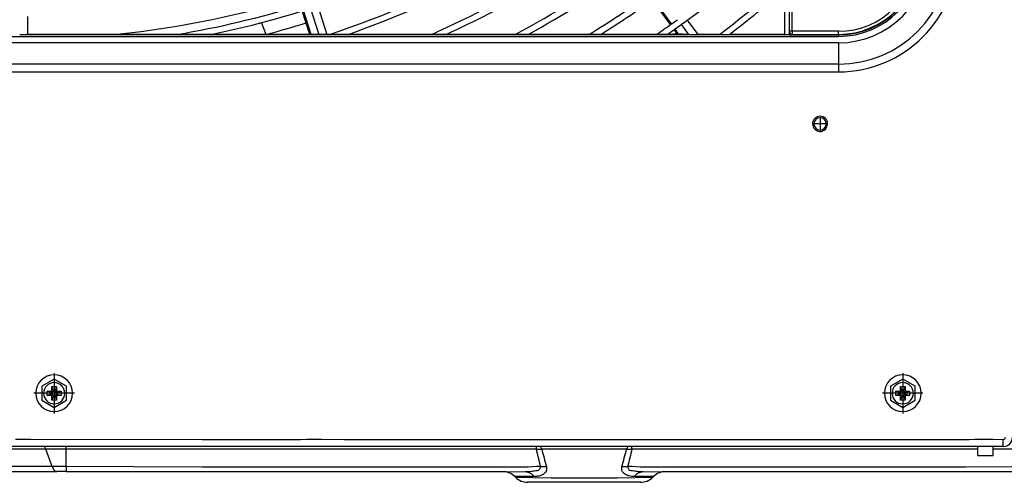
# Model space of a CAD drawing. Extents: x 11866 to 16910, y -3191 to 479.
# Drawn here: x 16509 to 16589, y -1303 to -1265 of the extents above; entities that cross this region are included whole.
import ezdxf

# ---------------------------------------------------------------- set-up
doc = ezdxf.new("R2010")
doc.units = 0
doc.header["$MEASUREMENT"] = 0
doc.layers.add('General Information', color=4, linetype='CONTINUOUS')

msp = doc.modelspace()

# ---------------------------------------------------------------- linework, layer by layer
at = {"layer": 'General Information', "color": 2, "linetype": 'Continuous'}
for p, q in [((16571.347, -1266.401), (16571.347, -1262.722)), ((16571.697, -1262.53), (16571.697, -1266.152)), ((16571.946, -1266.152), (16571.946, -1262.53)), ((16562.031, -1265.607), (16560.563, -1263.587)), ((16562.109, -1265.551), (16560.642, -1263.531)), ((16532.641, -1266.401), (16532.021, -1264.492)), ((16532.742, -1266.401), (16532.113, -1264.464)), ((16532.683, -1264.283), (16533.371, -1266.401)), ((16533.28, -1264.089), (16534.031, -1266.401)), ((16509.62, -1264.94), (16509.62, -1266.42)), ((16563.397, -1265.238), (16564.255, -1266.42)), ((16529.075, -1266.401), (16528.711, -1265.439)), ((16562.571, -1266.35), (16562.324, -1266.011)), ((16562.662, -1266.36), (16562.403, -1265.955)), ((16562.889, -1265.607), (16563.48, -1266.42)), ((16471.938, -1266.569), (16575.711, -1266.569)), ((16508.993, -1266.42), (16509.558, -1266.401)), ((16509.558, -1266.401), (16509.62, -1266.42)), ((16509.62, -1266.42), (16509.558, -1266.401)), ((16521.822, -1266.401), (16509.62, -1266.42)), ((16509.62, -1266.42), (16563.48, -1266.42)), ((16524.568, -1266.401), (16521.822, -1266.401)), ((16529.075, -1266.401), (16524.568, -1266.401)), ((16532.641, -1266.401), (16529.075, -1266.401)), ((16532.742, -1266.401), (16532.641, -1266.401)), ((16533.285, -1266.401), (16532.742, -1266.401)), ((16534.031, -1266.401), (16533.371, -1266.401)), ((16534.24, -1266.401), (16534.031, -1266.401)), ((16535.781, -1266.401), (16534.24, -1266.401)), ((16542.542, -1266.401), (16535.781, -1266.401)), ((16543.757, -1266.401), (16542.542, -1266.401)), ((16549.375, -1266.401), (16543.757, -1266.401)), ((16550.425, -1266.401), (16549.375, -1266.401)), ((16555.397, -1266.401), (16550.425, -1266.401)), ((16556.345, -1266.401), (16555.397, -1266.401)), ((16560.893, -1266.401), (16556.345, -1266.401)), ((16561.77, -1266.401), (16560.893, -1266.401)), ((16562.662, -1266.36), (16561.77, -1266.401)), ((16563.365, -1266.401), (16562.662, -1266.36)), ((16563.48, -1266.42), (16563.365, -1266.401)), ((16563.48, -1266.42), (16564.166, -1266.401)), ((16564.166, -1266.401), (16564.255, -1266.42)), ((16564.255, -1266.42), (16564.166, -1266.401)), ((16566.015, -1266.401), (16564.255, -1266.42)), ((16564.255, -1266.42), (16571.347, -1266.444)), ((16566.015, -1266.401), (16566.84, -1266.401)), ((16571.347, -1266.401), (16566.84, -1266.401)), ((16571.347, -1266.444), (16571.347, -1266.401)), ((16571.697, -1266.444), (16571.347, -1266.444)), ((16571.697, -1266.152), (16571.697, -1266.444)), ((16571.946, -1266.152), (16571.697, -1266.152)), ((16571.697, -1266.444), (16575.711, -1266.444)), ((16571.946, -1266.152), (16571.946, -1266.401)), ((16575.711, -1266.152), (16571.946, -1266.152)), ((16571.946, -1266.401), (16575.711, -1266.401)), ((16575.711, -1266.401), (16575.711, -1266.152)), ((16575.711, -1266.444), (16575.711, -1266.401)), ((16575.711, -1266.444), (16575.711, -1266.569)), ((16575.711, -1267.089), (16471.938, -1267.089)), ((16575.711, -1267.089), (16575.711, -1268.832)), ((16575.711, -1268.832), (16471.938, -1268.832)), ((16575.711, -1268.832), (16575.711, -1269.459)), ((16471.938, -1269.459), (16575.711, -1269.459))]:
    msp.add_line(p, q, dxfattribs=at)
at = {"layer": 'General Information', "color": 2}
for p, q in [((16574.213, -1273.154), (16574.213, -1274.253)), ((16574.762, -1273.703), (16573.664, -1273.703)), ((16511.803, -1294.024), (16511.803, -1297.319)), ((16580.953, -1294.024), (16580.953, -1297.319)), ((16511.803, -1294.518), (16510.805, -1295.095)), ((16512.802, -1295.095), (16511.803, -1294.518)), ((16580.953, -1294.518), (16579.954, -1295.095)), ((16581.952, -1295.095), (16580.953, -1294.518)), ((16513.451, -1295.671), (16510.156, -1295.671)), ((16510.805, -1295.095), (16510.805, -1296.248)), ((16511.242, -1295.855), (16511.242, -1295.488)), ((16511.629, -1295.615), (16511.242, -1295.488)), ((16511.242, -1295.488), (16511.62, -1295.488)), ((16511.629, -1295.728), (16511.242, -1295.855)), ((16511.746, -1295.497), (16511.62, -1295.11)), ((16511.62, -1295.11), (16511.987, -1295.11)), ((16511.62, -1295.488), (16511.62, -1295.11)), ((16511.673, -1295.542), (16511.62, -1295.488)), ((16511.673, -1295.801), (16511.62, -1295.855)), ((16511.987, -1295.11), (16511.86, -1295.497)), ((16511.933, -1295.542), (16511.987, -1295.488)), ((16511.933, -1295.801), (16511.987, -1295.855)), ((16511.978, -1295.615), (16512.365, -1295.488)), ((16511.978, -1295.728), (16512.365, -1295.855)), ((16511.987, -1295.11), (16511.987, -1295.488)), ((16511.987, -1295.488), (16512.365, -1295.488)), ((16512.365, -1295.488), (16512.365, -1295.855)), ((16512.802, -1296.248), (16512.802, -1295.095)), ((16582.601, -1295.671), (16579.305, -1295.671)), ((16579.954, -1295.095), (16579.954, -1296.248)), ((16580.779, -1295.615), (16580.391, -1295.488)), ((16580.391, -1295.855), (16580.391, -1295.488)), ((16580.391, -1295.488), (16580.77, -1295.488)), ((16580.779, -1295.728), (16580.391, -1295.855)), ((16580.77, -1295.488), (16580.77, -1295.11)), ((16580.896, -1295.497), (16580.77, -1295.11)), ((16580.77, -1295.11), (16581.136, -1295.11)), ((16580.823, -1295.542), (16580.77, -1295.488)), ((16580.823, -1295.801), (16580.77, -1295.855)), ((16581.136, -1295.11), (16581.01, -1295.497)), ((16581.083, -1295.542), (16581.136, -1295.488)), ((16581.083, -1295.801), (16581.136, -1295.855)), ((16581.127, -1295.615), (16581.515, -1295.488)), ((16581.127, -1295.728), (16581.515, -1295.855)), ((16581.136, -1295.11), (16581.136, -1295.488)), ((16581.136, -1295.488), (16581.515, -1295.488)), ((16581.515, -1295.488), (16581.515, -1295.855)), ((16581.952, -1296.248), (16581.952, -1295.095)), ((16510.805, -1296.248), (16511.803, -1296.825)), ((16511.62, -1295.855), (16511.242, -1295.855)), ((16511.746, -1295.846), (16511.62, -1296.233)), ((16511.62, -1296.233), (16511.62, -1295.855)), ((16511.987, -1296.233), (16511.62, -1296.233)), ((16511.803, -1296.825), (16512.802, -1296.248)), ((16511.86, -1295.846), (16511.987, -1296.233)), ((16511.987, -1295.855), (16511.987, -1296.233)), ((16512.365, -1295.855), (16511.987, -1295.855)), ((16579.954, -1296.248), (16580.953, -1296.825)), ((16580.77, -1295.855), (16580.391, -1295.855)), ((16580.896, -1295.846), (16580.77, -1296.233)), ((16580.77, -1296.233), (16580.77, -1295.855)), ((16581.136, -1296.233), (16580.77, -1296.233)), ((16580.953, -1296.825), (16581.952, -1296.248)), ((16581.01, -1295.846), (16581.136, -1296.233)), ((16581.515, -1295.855), (16581.136, -1295.855)), ((16581.136, -1295.855), (16581.136, -1296.233)), ((16508.658, -1299.416), (16509.906, -1299.416)), ((16508.658, -1299.416), (16509.906, -1299.416)), ((16508.658, -1299.416), (16509.906, -1299.416)), ((16508.658, -1299.416), (16509.906, -1299.416)), ((16508.658, -1299.416), (16509.906, -1299.416)), ((16508.658, -1299.416), (16509.906, -1299.416)), ((16508.658, -1299.416), (16509.906, -1299.416)), ((16509.906, -1299.416), (16523.875, -1299.441)), ((16509.906, -1299.416), (16523.875, -1299.441)), ((16509.906, -1299.416), (16523.875, -1299.441)), ((16509.906, -1299.416), (16523.875, -1299.441)), ((16509.906, -1299.416), (16523.875, -1299.441)), ((16509.906, -1299.416), (16523.875, -1299.441)), ((16509.906, -1299.416), (16523.875, -1299.441)), ((16523.875, -1299.441), (16527.638, -1299.441)), ((16523.875, -1299.441), (16527.638, -1299.441)), ((16523.875, -1299.441), (16527.638, -1299.441)), ((16523.875, -1299.441), (16527.638, -1299.441)), ((16523.875, -1299.441), (16527.638, -1299.441)), ((16523.875, -1299.441), (16527.638, -1299.441)), ((16523.875, -1299.441), (16527.638, -1299.441)), ((16527.638, -1299.441), (16530.511, -1299.441)), ((16527.638, -1299.441), (16530.511, -1299.441)), ((16527.638, -1299.441), (16530.511, -1299.441)), ((16527.638, -1299.441), (16530.511, -1299.441)), ((16527.638, -1299.441), (16530.511, -1299.441)), ((16527.638, -1299.441), (16530.511, -1299.441)), ((16527.638, -1299.441), (16530.511, -1299.441)), ((16530.511, -1299.441), (16531.866, -1299.441)), ((16530.511, -1299.441), (16531.866, -1299.441)), ((16530.511, -1299.441), (16531.866, -1299.441)), ((16530.511, -1299.441), (16531.866, -1299.441)), ((16530.511, -1299.441), (16531.866, -1299.441)), ((16530.511, -1299.441), (16531.866, -1299.441)), ((16530.511, -1299.441), (16531.866, -1299.441)), ((16531.866, -1299.441), (16532.373, -1299.416)), ((16531.866, -1299.441), (16532.373, -1299.416)), ((16531.866, -1299.441), (16532.373, -1299.416)), ((16531.866, -1299.441), (16532.373, -1299.416)), ((16531.866, -1299.441), (16532.373, -1299.416)), ((16531.866, -1299.441), (16532.373, -1299.416)), ((16531.866, -1299.441), (16532.373, -1299.416)), ((16532.373, -1299.416), (16533.622, -1299.416)), ((16532.373, -1299.416), (16533.622, -1299.416)), ((16532.373, -1299.416), (16533.622, -1299.416)), ((16532.373, -1299.416), (16533.622, -1299.416)), ((16532.373, -1299.416), (16533.622, -1299.416)), ((16532.373, -1299.416), (16533.622, -1299.416)), ((16532.373, -1299.416), (16533.622, -1299.416)), ((16533.622, -1299.416), (16535.426, -1299.441)), ((16533.622, -1299.416), (16535.426, -1299.441)), ((16533.622, -1299.416), (16535.426, -1299.441)), ((16533.622, -1299.416), (16535.426, -1299.441)), ((16533.622, -1299.416), (16535.426, -1299.441)), ((16533.622, -1299.416), (16535.426, -1299.441)), ((16533.622, -1299.416), (16535.426, -1299.441)), ((16535.426, -1299.441), (16536.782, -1299.441)), ((16535.426, -1299.441), (16536.782, -1299.441)), ((16535.426, -1299.441), (16536.782, -1299.441)), ((16535.426, -1299.441), (16536.782, -1299.441)), ((16535.426, -1299.441), (16536.782, -1299.441)), ((16535.426, -1299.441), (16536.782, -1299.441)), ((16535.426, -1299.441), (16536.782, -1299.441)), ((16536.782, -1299.441), (16539.654, -1299.441)), ((16536.782, -1299.441), (16539.654, -1299.441)), ((16536.782, -1299.441), (16539.654, -1299.441)), ((16536.782, -1299.441), (16539.654, -1299.441)), ((16536.782, -1299.441), (16539.654, -1299.441)), ((16536.782, -1299.441), (16539.654, -1299.441)), ((16536.782, -1299.441), (16539.654, -1299.441)), ((16539.654, -1299.441), (16543.418, -1299.441)), ((16539.654, -1299.441), (16543.418, -1299.441)), ((16539.654, -1299.441), (16543.418, -1299.441)), ((16539.654, -1299.441), (16543.418, -1299.441)), ((16539.654, -1299.441), (16543.418, -1299.441)), ((16539.654, -1299.441), (16543.418, -1299.441)), ((16539.654, -1299.441), (16543.418, -1299.441)), ((16543.418, -1299.441), (16551.138, -1299.441)), ((16543.418, -1299.441), (16551.138, -1299.441)), ((16543.418, -1299.441), (16551.138, -1299.441)), ((16543.418, -1299.441), (16551.138, -1299.441)), ((16543.418, -1299.441), (16551.138, -1299.441)), ((16543.418, -1299.441), (16551.138, -1299.441)), ((16543.418, -1299.441), (16551.138, -1299.441)), ((16551.138, -1299.441), (16558.843, -1299.441)), ((16551.138, -1299.441), (16558.843, -1299.441)), ((16551.138, -1299.441), (16558.843, -1299.441)), ((16551.138, -1299.441), (16558.843, -1299.441)), ((16551.138, -1299.441), (16558.843, -1299.441)), ((16551.138, -1299.441), (16558.843, -1299.441)), ((16551.138, -1299.441), (16558.843, -1299.441)), ((16558.843, -1299.441), (16566.563, -1299.441)), ((16558.843, -1299.441), (16566.563, -1299.441)), ((16558.843, -1299.441), (16566.563, -1299.441)), ((16558.843, -1299.441), (16566.563, -1299.441)), ((16558.843, -1299.441), (16566.563, -1299.441)), ((16558.843, -1299.441), (16566.563, -1299.441)), ((16558.843, -1299.441), (16566.563, -1299.441)), ((16566.563, -1299.441), (16570.326, -1299.441)), ((16566.563, -1299.441), (16570.326, -1299.441)), ((16566.563, -1299.441), (16570.326, -1299.441)), ((16566.563, -1299.441), (16570.326, -1299.441)), ((16566.563, -1299.441), (16570.326, -1299.441)), ((16566.563, -1299.441), (16570.326, -1299.441)), ((16566.563, -1299.441), (16570.326, -1299.441)), ((16570.326, -1299.441), (16573.199, -1299.441)), ((16570.326, -1299.441), (16573.199, -1299.441)), ((16570.326, -1299.441), (16573.199, -1299.441)), ((16570.326, -1299.441), (16573.199, -1299.441)), ((16570.326, -1299.441), (16573.199, -1299.441)), ((16570.326, -1299.441), (16573.199, -1299.441)), ((16570.326, -1299.441), (16573.199, -1299.441)), ((16573.199, -1299.441), (16574.554, -1299.441)), ((16573.199, -1299.441), (16574.554, -1299.441)), ((16573.199, -1299.441), (16574.554, -1299.441)), ((16573.199, -1299.441), (16574.554, -1299.441)), ((16573.199, -1299.441), (16574.554, -1299.441)), ((16573.199, -1299.441), (16574.554, -1299.441)), ((16573.199, -1299.441), (16574.554, -1299.441)), ((16574.554, -1299.441), (16578.114, -1299.441)), ((16574.554, -1299.441), (16578.114, -1299.441)), ((16574.554, -1299.441), (16578.114, -1299.441)), ((16574.554, -1299.441), (16578.114, -1299.441)), ((16574.554, -1299.441), (16578.114, -1299.441)), ((16574.554, -1299.441), (16578.114, -1299.441)), ((16574.554, -1299.441), (16578.114, -1299.441)), ((16578.114, -1299.441), (16579.47, -1299.441)), ((16578.114, -1299.441), (16579.47, -1299.441)), ((16578.114, -1299.441), (16579.47, -1299.441)), ((16578.114, -1299.441), (16579.47, -1299.441)), ((16578.114, -1299.441), (16579.47, -1299.441)), ((16578.114, -1299.441), (16579.47, -1299.441)), ((16578.114, -1299.441), (16579.47, -1299.441)), ((16579.47, -1299.441), (16582.342, -1299.441)), ((16579.47, -1299.441), (16582.342, -1299.441)), ((16579.47, -1299.441), (16582.342, -1299.441)), ((16579.47, -1299.441), (16582.342, -1299.441)), ((16579.47, -1299.441), (16582.342, -1299.441)), ((16579.47, -1299.441), (16582.342, -1299.441)), ((16579.47, -1299.441), (16582.342, -1299.441)), ((16582.342, -1299.441), (16585.159, -1299.441)), ((16582.342, -1299.441), (16585.159, -1299.441)), ((16582.342, -1299.441), (16585.159, -1299.441)), ((16582.342, -1299.441), (16585.159, -1299.441)), ((16582.342, -1299.441), (16585.159, -1299.441)), ((16582.342, -1299.441), (16585.159, -1299.441)), ((16582.342, -1299.441), (16585.159, -1299.441)), ((16585.159, -1299.441), (16585.754, -1299.441)), ((16585.159, -1299.441), (16585.754, -1299.441)), ((16585.159, -1299.441), (16585.754, -1299.441)), ((16585.159, -1299.441), (16585.754, -1299.441)), ((16585.159, -1299.441), (16585.754, -1299.441)), ((16585.159, -1299.441), (16585.754, -1299.441)), ((16585.159, -1299.441), (16585.754, -1299.441)), ((16585.754, -1299.441), (16586.106, -1299.441)), ((16585.754, -1299.441), (16586.106, -1299.441)), ((16585.754, -1299.441), (16586.106, -1299.441)), ((16585.754, -1299.441), (16586.106, -1299.441)), ((16585.754, -1299.441), (16586.106, -1299.441)), ((16585.754, -1299.441), (16586.106, -1299.441)), ((16585.754, -1299.441), (16586.106, -1299.441)), ((16586.106, -1299.441), (16586.37, -1299.441)), ((16586.106, -1299.441), (16586.37, -1299.441)), ((16586.106, -1299.441), (16586.37, -1299.441)), ((16586.106, -1299.441), (16586.37, -1299.441)), ((16586.106, -1299.441), (16586.37, -1299.441)), ((16586.106, -1299.441), (16586.37, -1299.441)), ((16586.106, -1299.441), (16586.37, -1299.441)), ((16586.37, -1299.441), (16586.801, -1299.416)), ((16586.37, -1299.441), (16586.801, -1299.416)), ((16586.37, -1299.441), (16586.801, -1299.416)), ((16586.37, -1299.441), (16586.801, -1299.416)), ((16586.37, -1299.441), (16586.801, -1299.416)), ((16586.37, -1299.441), (16586.801, -1299.416)), ((16586.37, -1299.441), (16586.801, -1299.416)), ((16586.801, -1299.416), (16587.069, -1299.416)), ((16586.801, -1299.416), (16587.069, -1299.416)), ((16586.801, -1299.416), (16587.069, -1299.416)), ((16586.801, -1299.416), (16587.069, -1299.416)), ((16586.801, -1299.416), (16587.069, -1299.416)), ((16586.801, -1299.416), (16587.069, -1299.416)), ((16586.801, -1299.416), (16587.069, -1299.416)), ((16587.069, -1299.416), (16587.218, -1299.406)), ((16587.069, -1299.416), (16587.218, -1299.406)), ((16587.069, -1299.416), (16587.218, -1299.406)), ((16587.069, -1299.416), (16587.218, -1299.406)), ((16587.069, -1299.416), (16587.218, -1299.406)), ((16587.069, -1299.416), (16587.218, -1299.406)), ((16587.069, -1299.416), (16587.218, -1299.406)), ((16587.218, -1299.406), (16587.472, -1299.416)), ((16587.218, -1299.406), (16587.472, -1299.416)), ((16587.218, -1299.406), (16587.472, -1299.416)), ((16587.218, -1299.406), (16587.472, -1299.416)), ((16587.218, -1299.406), (16587.472, -1299.416)), ((16587.218, -1299.406), (16587.472, -1299.416)), ((16587.218, -1299.406), (16587.472, -1299.416)), ((16587.472, -1299.416), (16588.317, -1299.416)), ((16587.472, -1299.416), (16588.317, -1299.416)), ((16587.472, -1299.416), (16588.317, -1299.416)), ((16587.472, -1299.416), (16588.317, -1299.416)), ((16587.472, -1299.416), (16588.317, -1299.416)), ((16587.472, -1299.416), (16588.317, -1299.416)), ((16587.472, -1299.416), (16588.317, -1299.416)), ((16588.317, -1299.416), (16589.141, -1299.441)), ((16588.317, -1299.416), (16589.141, -1299.441)), ((16588.317, -1299.416), (16589.141, -1299.441)), ((16588.317, -1299.416), (16589.141, -1299.441)), ((16588.317, -1299.416), (16589.141, -1299.441)), ((16588.317, -1299.416), (16589.141, -1299.441)), ((16588.317, -1299.416), (16589.141, -1299.441)), ((16589.141, -1300.015), (16589.141, -1299.441)), ((16589.141, -1300.015), (16439.658, -1300.015)), ((16511.113, -1300.225), (16506.166, -1300.225)), ((16511.113, -1300.225), (16506.166, -1300.225)), ((16511.643, -1301.653), (16511.113, -1300.225)), ((16512.783, -1300.225), (16511.113, -1300.225)), ((16511.643, -1301.653), (16511.113, -1300.225)), ((16512.783, -1300.225), (16511.113, -1300.225)), ((16512.783, -1300.225), (16512.783, -1300.015)), ((16512.783, -1300.225), (16512.783, -1300.015)), ((16512.783, -1301.653), (16512.783, -1300.225)), ((16551.1, -1300.225), (16512.783, -1300.225)), ((16512.783, -1301.653), (16512.783, -1300.225)), ((16551.1, -1300.225), (16512.783, -1300.225)), ((16551.1, -1300.225), (16551.1, -1300.015)), ((16551.1, -1300.225), (16551.1, -1300.015)), ((16551.1, -1300.225), (16551.533, -1300.225)), ((16551.1, -1300.225), (16551.533, -1300.225)), ((16558.447, -1300.225), (16551.533, -1300.225)), ((16558.447, -1300.225), (16551.533, -1300.225)), ((16558.447, -1300.225), (16558.881, -1300.225)), ((16558.447, -1300.225), (16558.881, -1300.225)), ((16558.881, -1300.225), (16558.881, -1300.015)), ((16558.881, -1300.225), (16558.881, -1300.015)), ((16587.069, -1300.225), (16558.881, -1300.225)), ((16587.069, -1300.225), (16558.881, -1300.225)), ((16587.069, -1300.739), (16587.069, -1300.015)), ((16587.069, -1300.739), (16587.069, -1300.015)), ((16588.317, -1300.739), (16588.317, -1300.015)), ((16588.317, -1300.739), (16588.317, -1300.015)), ((16597.198, -1300.225), (16588.317, -1300.225)), ((16597.198, -1300.225), (16588.317, -1300.225)), ((16587.069, -1300.739), (16588.317, -1300.739)), ((16587.069, -1300.739), (16588.317, -1300.739)), ((16511.643, -1301.653), (16506.696, -1301.653)), ((16511.643, -1301.653), (16506.696, -1301.653)), ((16507.063, -1302.062), (16512.01, -1302.062)), ((16507.063, -1302.062), (16512.01, -1302.062)), ((16512.783, -1301.653), (16511.643, -1301.653)), ((16512.783, -1301.653), (16511.643, -1301.653)), ((16512.783, -1302.062), (16512.01, -1302.062)), ((16512.783, -1302.062), (16512.01, -1302.062)), ((16512.783, -1301.653), (16512.783, -1302.062)), ((16523.875, -1301.688), (16512.783, -1301.653)), ((16512.783, -1301.653), (16512.783, -1302.062)), ((16523.875, -1301.688), (16512.783, -1301.653)), ((16512.783, -1302.062), (16548.356, -1302.062)), ((16512.783, -1302.062), (16548.356, -1302.062)), ((16525.348, -1301.688), (16523.875, -1301.688)), ((16525.348, -1301.688), (16523.875, -1301.688)), ((16528.22, -1301.688), (16525.348, -1301.688)), ((16528.22, -1301.688), (16525.348, -1301.688)), ((16531.866, -1301.688), (16528.22, -1301.688)), ((16531.866, -1301.688), (16528.22, -1301.688)), ((16535.426, -1301.688), (16531.866, -1301.688)), ((16535.426, -1301.688), (16531.866, -1301.688)), ((16539.073, -1301.688), (16535.426, -1301.688)), ((16539.073, -1301.688), (16535.426, -1301.688)), ((16541.945, -1301.688), (16539.073, -1301.688)), ((16541.945, -1301.688), (16539.073, -1301.688)), ((16543.418, -1301.688), (16541.945, -1301.688)), ((16543.418, -1301.688), (16541.945, -1301.688)), ((16548.521, -1301.688), (16543.418, -1301.688)), ((16548.521, -1301.688), (16543.418, -1301.688)), ((16548.356, -1302.062), (16549.492, -1302.09)), ((16548.356, -1302.062), (16549.492, -1302.09)), ((16550.421, -1301.688), (16548.521, -1301.688)), ((16550.421, -1301.688), (16548.521, -1301.688)), ((16549.492, -1302.09), (16550.189, -1302.062)), ((16549.492, -1302.09), (16550.189, -1302.062)), ((16551.069, -1301.653), (16550.421, -1301.688)), ((16551.069, -1301.653), (16550.421, -1301.688)), ((16551.445, -1301.653), (16551.069, -1301.653)), ((16551.445, -1301.653), (16551.069, -1301.653)), ((16551.445, -1301.653), (16551.915, -1301.653)), ((16551.445, -1301.653), (16551.915, -1301.653)), ((16558.066, -1301.653), (16558.536, -1301.653)), ((16558.066, -1301.653), (16558.536, -1301.653)), ((16558.912, -1301.653), (16558.536, -1301.653)), ((16558.912, -1301.653), (16558.536, -1301.653)), ((16559.56, -1301.688), (16558.912, -1301.653)), ((16559.56, -1301.688), (16558.912, -1301.653)), ((16561.46, -1301.688), (16559.56, -1301.688)), ((16561.46, -1301.688), (16559.56, -1301.688)), ((16559.792, -1302.062), (16560.489, -1302.09)), ((16559.792, -1302.062), (16560.489, -1302.09)), ((16560.489, -1302.09), (16561.625, -1302.062)), ((16560.489, -1302.09), (16561.625, -1302.062)), ((16566.563, -1301.688), (16561.46, -1301.688)), ((16566.563, -1301.688), (16561.46, -1301.688)), ((16561.625, -1302.062), (16597.198, -1302.062)), ((16561.625, -1302.062), (16597.198, -1302.062)), ((16568.036, -1301.688), (16566.563, -1301.688)), ((16568.036, -1301.688), (16566.563, -1301.688)), ((16570.908, -1301.688), (16568.036, -1301.688)), ((16570.908, -1301.688), (16568.036, -1301.688)), ((16574.554, -1301.688), (16570.908, -1301.688)), ((16574.554, -1301.688), (16570.908, -1301.688)), ((16578.114, -1301.688), (16574.554, -1301.688)), ((16578.114, -1301.688), (16574.554, -1301.688)), ((16581.761, -1301.688), (16578.114, -1301.688)), ((16581.761, -1301.688), (16578.114, -1301.688)), ((16584.633, -1301.688), (16581.761, -1301.688)), ((16584.633, -1301.688), (16581.761, -1301.688)), ((16586.106, -1301.688), (16584.633, -1301.688)), ((16586.106, -1301.688), (16584.633, -1301.688)), ((16597.198, -1301.653), (16586.106, -1301.688)), ((16597.198, -1301.653), (16586.106, -1301.688)), ((16549.399, -1302.527), (16549.344, -1302.472)), ((16550.905, -1302.472), (16549.344, -1302.472)), ((16549.399, -1302.527), (16549.344, -1302.472)), ((16550.905, -1302.472), (16549.344, -1302.472)), ((16549.399, -1302.527), (16552.294, -1302.562)), ((16549.399, -1302.527), (16552.294, -1302.562)), ((16552.294, -1302.936), (16550.388, -1302.936)), ((16552.294, -1302.936), (16550.388, -1302.936)), ((16552.294, -1302.562), (16557.687, -1302.562)), ((16552.294, -1302.562), (16557.687, -1302.562)), ((16557.687, -1302.936), (16552.294, -1302.936)), ((16557.687, -1302.936), (16552.294, -1302.936)), ((16557.687, -1302.562), (16560.582, -1302.527)), ((16557.687, -1302.562), (16560.582, -1302.527)), ((16559.593, -1302.936), (16557.687, -1302.936)), ((16559.593, -1302.936), (16557.687, -1302.936)), ((16560.637, -1302.472), (16559.076, -1302.472)), ((16560.637, -1302.472), (16559.076, -1302.472)), ((16560.582, -1302.527), (16560.637, -1302.472)), ((16560.582, -1302.527), (16560.637, -1302.472))]:
    msp.add_line(p, q, dxfattribs=at)
at = {"layer": 'General Information', "color": 2, "linetype": 'Continuous'}
for centre, radius, start, end in [((16509.307, -1191.323), 91.592, 306.19613, 322.93016), ((16509.307, -1191.323), 94.089, 307.06455, 320.96226), ((16509.307, -1191.323), 79.11, 288.37066, 305.26954), ((16509.307, -1191.323), 79.61, 289.42363, 305.27413), ((16509.307, -1191.323), 82.106, 293.87769, 305.2962), ((16509.307, -1191.323), 82.605, 294.6483, 305.30045), ((16575.711, -1259.724), 7.366, 270, 0), ((16575.711, -1259.724), 6.678, 270, 0), ((16575.711, -1259.724), 6.428, 270, 0), ((16575.711, -1259.724), 6.721, 270, 0), ((16575.711, -1259.724), 6.845, 270, 0), ((16575.711, -1259.724), 9.108, 270, 0), ((16575.711, -1259.724), 9.736, 270, 0), ((16509.307, -1191.323), 85.102, 298.08824, 305.32097), ((16509.307, -1191.323), 85.601, 298.70815, 305.32493), ((16509.307, -1191.323), 94.588, 307.46312, 310.98809), ((16509.307, -1191.323), 88.097, 301.54556, 305.34406), ((16509.307, -1191.323), 88.597, 302.06765, 305.34776), ((16509.307, -1191.323), 75.441, 275.61499, 284.55609), ((16509.307, -1191.323), 76.115, 279.46405, 287.24079), ((16509.307, -1191.323), 76.614, 284.6713, 287.24574), ((16509.307, -1191.323), 76.614, 284.6713, 287.24574), ((16509.307, -1191.323), 91.093, 305.42635, 305.8025), ((16509.307, -1191.323), 91.592, 305.80358, 306.19613), ((16509.307, -1191.323), 76.614, 281.48959, 284.44085), ((16509.307, -1191.323), 76.614, 281.48959, 284.44085), ((16509.307, -1191.323), 76.614, 284.44085, 284.6713), ((16509.307, -1191.323), 76.614, 284.44085, 284.6713), ((16509.307, -1191.323), 77.637, 284.75093, 287.25571), ((16509.307, -1191.323), 91.093, 304.49269, 305.36564), ((16509.307, -1191.323), 91.592, 304.94466, 305.36909), ((16509.307, -1191.323), 91.093, 305.36564, 305.42635), ((16509.307, -1191.323), 91.592, 305.36909, 305.42948), ((16509.307, -1191.323), 91.592, 305.42948, 305.80358), ((16571.946, -1266.152), 0.25, 180, 270)]:
    msp.add_arc(centre, radius, start, end, dxfattribs=at)
at = {"layer": 'General Information', "color": 2}
for centre, radius, start, end in [((16574.213, -1273.703), 0.619, 0, 180), ((16574.213, -1273.703), 0.499, 0, 180), ((16574.213, -1273.703), 0.499, 180, 0), ((16511.803, -1295.671), 1.498, 0, 180), ((16580.953, -1295.671), 1.498, 0, 180), ((16511.803, -1295.671), 0.865, 0, 180), ((16511.803, -1295.671), 0.865, 0, 180), ((16580.953, -1295.671), 0.865, 0, 180), ((16580.953, -1295.671), 0.865, 0, 180), ((16511.803, -1295.671), 1.498, 180, 0), ((16511.803, -1295.671), 0.865, 180, 0), ((16511.803, -1295.671), 0.865, 180, 0), ((16511.803, -1295.671), 0.183, 161.90951, 198.09049), ((16511.803, -1295.671), 0.183, 71.90951, 108.09049), ((16511.803, -1295.671), 0.183, 341.90951, 18.09049), ((16580.953, -1295.671), 1.498, 180, 0), ((16580.953, -1295.671), 0.865, 180, 0), ((16580.953, -1295.671), 0.865, 180, 0), ((16580.953, -1295.671), 0.183, 161.90951, 198.09049), ((16580.953, -1295.671), 0.183, 71.90951, 108.09049), ((16580.953, -1295.671), 0.183, 341.90951, 18.09049), ((16511.803, -1295.671), 0.183, 251.90951, 288.09049), ((16580.953, -1295.671), 0.183, 251.90951, 288.09049), ((16589.141, -1299.266), 0.175, 270, 0), ((16589.141, -1299.266), 0.749, 270, 0), ((16548.356, -1303.46), 1.398, 45, 90), ((16548.356, -1303.46), 1.398, 45, 90), ((16561.625, -1303.46), 1.398, 90, 135), ((16561.625, -1303.46), 1.398, 90, 135), ((16550.388, -1301.538), 1.398, 225, 270), ((16550.388, -1301.538), 1.398, 225, 270), ((16559.593, -1301.538), 1.398, 270, 315), ((16559.593, -1301.538), 1.398, 270, 315)]:
    msp.add_arc(centre, radius, start, end, dxfattribs=at)
at = {"layer": 'General Information', "color": 2, "linetype": 'Continuous'}
msp.add_open_spline([(16533.371, -1266.401), (16533.368, -1266.401), (16533.328, -1266.401), (16533.288, -1266.401), (16533.285, -1266.401)], degree=3, dxfattribs=at)
msp.add_open_spline([(16562.571, -1266.35), (16562.574, -1266.351), (16562.601, -1266.355), (16562.628, -1266.359), (16562.641, -1266.359), (16562.662, -1266.36), (16562.662, -1266.36)], degree=3, knots=[0, 0, 0, 0, 0.04110601, 0.0469783, 0.08602805, 0.09160659, 0.09160659, 0.09160659, 0.09160659], dxfattribs=at)
at = {"layer": 'General Information', "color": 2}
for points, knots in [([(16573.594, -1273.703), (16573.633, -1273.865), (16573.71, -1274.185), (16574.207, -1274.389), (16574.712, -1274.192), (16574.792, -1273.866), (16574.832, -1273.703)], [0, 0, 0, 0, 0.474154, 0.939025, 1.417309, 1.894851, 1.894851, 1.894851, 1.894851]), ([(16511.113, -1300.225), (16511.098, -1300.187), (16511.069, -1300.114), (16511.031, -1300.047), (16511.013, -1300.015)], [0, 0, 0, 0, 0.1231204, 0.2325142, 0.2325142, 0.2325142, 0.2325142]), ([(16511.113, -1300.225), (16511.098, -1300.187), (16511.069, -1300.114), (16511.031, -1300.047), (16511.013, -1300.015)], [0, 0, 0, 0, 0.1231204, 0.2325142, 0.2325142, 0.2325142, 0.2325142]), ([(16551.445, -1301.653), (16551.385, -1301.415), (16551.266, -1300.94), (16551.155, -1300.463), (16551.1, -1300.225)], [0, 0, 0, 0, 0.73489, 1.468854, 1.468854, 1.468854, 1.468854]), ([(16551.445, -1301.653), (16551.385, -1301.415), (16551.266, -1300.94), (16551.155, -1300.463), (16551.1, -1300.225)], [0, 0, 0, 0, 0.73489, 1.468854, 1.468854, 1.468854, 1.468854]), ([(16551.533, -1300.225), (16551.515, -1300.187), (16551.482, -1300.113), (16551.437, -1300.047), (16551.415, -1300.015)], [0, 0, 0, 0, 0.1266842, 0.2408154, 0.2408154, 0.2408154, 0.2408154]), ([(16551.533, -1300.225), (16551.515, -1300.187), (16551.482, -1300.113), (16551.437, -1300.047), (16551.415, -1300.015)], [0, 0, 0, 0, 0.1266842, 0.2408154, 0.2408154, 0.2408154, 0.2408154]), ([(16551.533, -1300.225), (16551.594, -1300.463), (16551.717, -1300.94), (16551.849, -1301.415), (16551.915, -1301.653)], [0, 0, 0, 0, 0.737981, 1.47804, 1.47804, 1.47804, 1.47804]), ([(16551.533, -1300.225), (16551.594, -1300.463), (16551.717, -1300.94), (16551.849, -1301.415), (16551.915, -1301.653)], [0, 0, 0, 0, 0.737981, 1.47804, 1.47804, 1.47804, 1.47804]), ([(16558.066, -1301.653), (16558.132, -1301.415), (16558.264, -1300.941), (16558.386, -1300.463), (16558.447, -1300.225)], [0, 0, 0, 0, 0.740083, 1.477944, 1.477944, 1.477944, 1.477944]), ([(16558.066, -1301.653), (16558.132, -1301.415), (16558.264, -1300.941), (16558.386, -1300.463), (16558.447, -1300.225)], [0, 0, 0, 0, 0.740083, 1.477944, 1.477944, 1.477944, 1.477944]), ([(16558.565, -1300.015), (16558.544, -1300.047), (16558.499, -1300.114), (16558.465, -1300.187), (16558.447, -1300.225)], [0, 0, 0, 0, 0.1141605, 0.2410105, 0.2410105, 0.2410105, 0.2410105]), ([(16558.565, -1300.015), (16558.544, -1300.047), (16558.499, -1300.114), (16558.465, -1300.187), (16558.447, -1300.225)], [0, 0, 0, 0, 0.1141605, 0.2410105, 0.2410105, 0.2410105, 0.2410105]), ([(16558.881, -1300.225), (16558.825, -1300.463), (16558.714, -1300.94), (16558.596, -1301.415), (16558.536, -1301.653)], [0, 0, 0, 0, 0.733977, 1.468853, 1.468853, 1.468853, 1.468853]), ([(16558.881, -1300.225), (16558.825, -1300.463), (16558.714, -1300.94), (16558.596, -1301.415), (16558.536, -1301.653)], [0, 0, 0, 0, 0.733977, 1.468853, 1.468853, 1.468853, 1.468853]), ([(16511.643, -1301.653), (16511.685, -1301.768), (16511.755, -1301.958), (16511.938, -1302.033), (16512.01, -1302.062)], [0, 0, 0, 0, 0.3467049, 0.5720962, 0.5720962, 0.5720962, 0.5720962]), ([(16511.643, -1301.653), (16511.685, -1301.768), (16511.755, -1301.958), (16511.938, -1302.033), (16512.01, -1302.062)], [0, 0, 0, 0, 0.3467049, 0.5720962, 0.5720962, 0.5720962, 0.5720962]), ([(16550.189, -1302.062), (16550.32, -1302.061), (16550.579, -1302.058), (16550.945, -1301.988), (16551.348, -1301.963), (16551.418, -1301.74), (16551.445, -1301.653)], [0, 0, 0, 0, 0.38772, 0.767854, 1.166577, 1.420611, 1.420611, 1.420611, 1.420611]), ([(16550.189, -1302.062), (16550.32, -1302.061), (16550.579, -1302.058), (16550.945, -1301.988), (16551.348, -1301.963), (16551.418, -1301.74), (16551.445, -1301.653)], [0, 0, 0, 0, 0.38772, 0.767854, 1.166577, 1.420611, 1.420611, 1.420611, 1.420611]), ([(16550.189, -1302.062), (16550.324, -1302.085), (16550.612, -1302.133), (16550.803, -1302.355), (16550.905, -1302.472)], [0, 0, 0, 0, 0.398643, 0.8475239, 0.8475239, 0.8475239, 0.8475239]), ([(16550.189, -1302.062), (16550.324, -1302.085), (16550.612, -1302.133), (16550.803, -1302.355), (16550.905, -1302.472)], [0, 0, 0, 0, 0.398643, 0.8475239, 0.8475239, 0.8475239, 0.8475239]), ([(16551.915, -1301.653), (16551.926, -1301.781), (16551.947, -1302.038), (16551.645, -1302.308), (16551.294, -1302.449), (16551.037, -1302.464), (16550.905, -1302.472)], [0, 0, 0, 0, 0.36736, 0.73201, 1.105065, 1.499243, 1.499243, 1.499243, 1.499243]), ([(16551.915, -1301.653), (16551.926, -1301.781), (16551.947, -1302.038), (16551.645, -1302.308), (16551.294, -1302.449), (16551.037, -1302.464), (16550.905, -1302.472)], [0, 0, 0, 0, 0.36736, 0.73201, 1.105065, 1.499243, 1.499243, 1.499243, 1.499243]), ([(16559.076, -1302.472), (16558.934, -1302.463), (16558.677, -1302.446), (16558.382, -1302.323), (16558.181, -1302.17), (16558.028, -1301.958), (16558.052, -1301.763), (16558.066, -1301.653)], [0, 0, 0, 0, 0.424437, 0.768465, 0.937237, 1.18516, 1.504614, 1.504614, 1.504614, 1.504614]), ([(16559.076, -1302.472), (16558.934, -1302.463), (16558.677, -1302.446), (16558.382, -1302.323), (16558.181, -1302.17), (16558.028, -1301.958), (16558.052, -1301.763), (16558.066, -1301.653)], [0, 0, 0, 0, 0.424437, 0.768465, 0.937237, 1.18516, 1.504614, 1.504614, 1.504614, 1.504614]), ([(16558.536, -1301.653), (16558.563, -1301.74), (16558.632, -1301.963), (16559.035, -1301.987), (16559.401, -1302.058), (16559.661, -1302.061), (16559.792, -1302.062)], [0, 0, 0, 0, 0.2535, 0.651099, 1.032218, 1.420645, 1.420645, 1.420645, 1.420645]), ([(16558.536, -1301.653), (16558.563, -1301.74), (16558.632, -1301.963), (16559.035, -1301.987), (16559.401, -1302.058), (16559.661, -1302.061), (16559.792, -1302.062)], [0, 0, 0, 0, 0.2535, 0.651099, 1.032218, 1.420645, 1.420645, 1.420645, 1.420645]), ([(16559.076, -1302.472), (16559.178, -1302.355), (16559.369, -1302.133), (16559.656, -1302.085), (16559.792, -1302.062)], [0, 0, 0, 0, 0.4488875, 0.8475219, 0.8475219, 0.8475219, 0.8475219]), ([(16559.076, -1302.472), (16559.178, -1302.355), (16559.369, -1302.133), (16559.656, -1302.085), (16559.792, -1302.062)], [0, 0, 0, 0, 0.4488875, 0.8475219, 0.8475219, 0.8475219, 0.8475219])]:
    msp.add_open_spline(points, degree=3, knots=knots, dxfattribs=at)
for points in [[(16511.673, -1295.542), (16511.666, -1295.554), (16511.651, -1295.578), (16511.636, -1295.602), (16511.629, -1295.615)], [(16511.629, -1295.728), (16511.636, -1295.741), (16511.651, -1295.765), (16511.666, -1295.789), (16511.673, -1295.801)], [(16511.746, -1295.497), (16511.734, -1295.505), (16511.71, -1295.519), (16511.686, -1295.534), (16511.673, -1295.542)], [(16511.673, -1295.801), (16511.686, -1295.809), (16511.71, -1295.824), (16511.734, -1295.838), (16511.746, -1295.846)], [(16511.933, -1295.542), (16511.921, -1295.534), (16511.897, -1295.519), (16511.872, -1295.505), (16511.86, -1295.497)], [(16511.86, -1295.846), (16511.872, -1295.838), (16511.897, -1295.824), (16511.921, -1295.809), (16511.933, -1295.801)], [(16511.978, -1295.615), (16511.97, -1295.602), (16511.955, -1295.578), (16511.94, -1295.554), (16511.933, -1295.542)], [(16511.933, -1295.801), (16511.94, -1295.789), (16511.955, -1295.765), (16511.97, -1295.741), (16511.978, -1295.728)], [(16580.823, -1295.542), (16580.816, -1295.554), (16580.801, -1295.578), (16580.786, -1295.602), (16580.779, -1295.615)], [(16580.779, -1295.728), (16580.786, -1295.741), (16580.801, -1295.765), (16580.816, -1295.789), (16580.823, -1295.801)], [(16580.896, -1295.497), (16580.884, -1295.505), (16580.86, -1295.519), (16580.835, -1295.534), (16580.823, -1295.542)], [(16580.823, -1295.801), (16580.835, -1295.809), (16580.86, -1295.824), (16580.884, -1295.838), (16580.896, -1295.846)], [(16581.083, -1295.542), (16581.071, -1295.534), (16581.046, -1295.519), (16581.022, -1295.505), (16581.01, -1295.497)], [(16581.01, -1295.846), (16581.022, -1295.838), (16581.046, -1295.824), (16581.071, -1295.809), (16581.083, -1295.801)], [(16581.127, -1295.615), (16581.12, -1295.602), (16581.105, -1295.578), (16581.09, -1295.554), (16581.083, -1295.542)], [(16581.083, -1295.801), (16581.09, -1295.789), (16581.105, -1295.765), (16581.12, -1295.741), (16581.127, -1295.728)]]:
    msp.add_open_spline(points, degree=3, dxfattribs=at)

doc.saveas('drawing.dxf')
